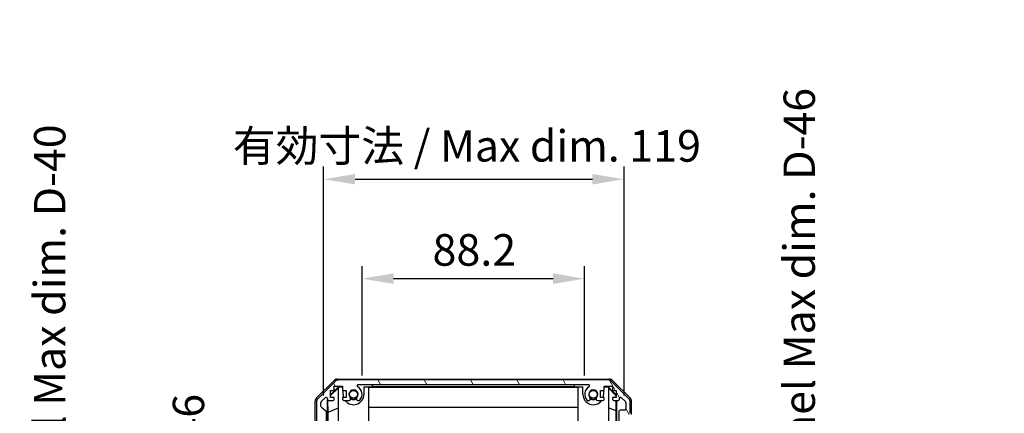
# Model space of a CAD drawing. Units: millimetres. Extents: x 0 to 11008, y -23 to 1405.
# Drawn here: x 2750 to 3140, y 975 to 1130 of the extents above; entities that cross this region are included whole.
import ezdxf

# ---------------------------------------------------------------- set-up
doc = ezdxf.new("R2010")
doc.units = ezdxf.units.MM
for name, color, linetype, lineweight in [('AM_5', 3, 'Continuous', 25), ('Hatch (ISO)', 1, 'Continuous', 18), ('TK1', 7, 'Continuous', 25), ('TK2', 2, 'Continuous', 25), ('TK8', 8, 'Continuous', 25)]:
    doc.layers.add(name, color=color, linetype=linetype, lineweight=lineweight)
doc.styles.add('Note Text (TK)English', font='arial.ttf')
doc.dimstyles.new('Default - Method 1b (TK)English', dxfattribs={"dimscale": 4, "dimtxt": 2.5, "dimasz": 2.5, "dimexe": 1, "dimexo": 1.5, "dimgap": 1, "dimtad": 1, "dimtoh": 1, "dimrnd": 1e-08, "dimdsep": 46, "dimtxsty": 'Note Text (TK)English', "dimcen": 0.09, "dimdle": 5, "dimclrd": 100, "dimclre": 100, "dimclrt": 7, "dimadec": 1, "dimazin": 1, "dimtfac": 1, "dimtmove": 0, "dimatfit": 3, "dimfxl": 1, "dimtolj": 1, "dimlwd": -1, "dimlwe": -1, "dimarcsym": 0})

# ---------------------------------------------------------------- blocks, each defined once
blk = doc.blocks.new('*D37')
at = {"layer": 'AM_5', "color": 100}
for p, q in [((2885.72, 989.59), (2885.72, 1032.89)), ((2973.92, 989.59), (2973.92, 1032.89)), ((2898.22, 1027.89), (2961.42, 1027.89))]:
    blk.add_line(p, q, dxfattribs=at)
for points in [[(2898.22, 1029.98), (2898.22, 1025.81), (2885.72, 1027.89)], [(2961.42, 1029.98), (2961.42, 1025.81), (2973.92, 1027.89)]]:
    blk.add_solid(points, dxfattribs=at)
at = {"layer": 'Defpoints', "color": 0}
for p in [(2973.92, 1027.89), (2885.72, 982.09), (2973.92, 982.09)]:
    blk.add_point(p, dxfattribs=at)
at = {"layer": 'AM_5', "color": 7, "insert": (2913.64, 1039.27), "char_height": 12.5, "attachment_point": 4, "style": 'Note Text (TK)English'}
blk.add_mtext('\\A1;88.2', dxfattribs=at)
blk = doc.blocks.new('*D38')
at = {"layer": 'AM_5', "color": 100}
for p, q in [((2870.47, 981.59), (2870.47, 1072.25)), ((2989.52, 981.59), (2989.52, 1072.25)), ((2882.97, 1067.25), (2977.02, 1067.25))]:
    blk.add_line(p, q, dxfattribs=at)
for points in [[(2882.97, 1069.34), (2882.97, 1065.17), (2870.47, 1067.25)], [(2977.02, 1069.34), (2977.02, 1065.17), (2989.52, 1067.25)]]:
    blk.add_solid(points, dxfattribs=at)
at = {"layer": 'Defpoints', "color": 0}
for p in [(2989.52, 1067.25), (2870.47, 974.09), (2989.52, 974.09)]:
    blk.add_point(p, dxfattribs=at)
at = {"layer": 'AM_5', "color": 7, "insert": (2834.51, 1080.45), "char_height": 12.5, "attachment_point": 4, "style": 'Note Text (TK)English'}
blk.add_mtext('\\A1;\\fＭＳ Ｐゴシック|b0|i0;\\H12.4365;有効寸法 / Max dim. \\fArial|b0|i0;\\H12.5000;119', dxfattribs=at)
blk = doc.blocks.new('*D42')
at = {"layer": 'AM_5', "color": 100}
for p, q in [((2859.7, 965.09), (2825.1, 965.09)), ((2830.1, 952.59), (2830.1, 823.59)), ((2859.62, 811.09), (2825.1, 811.09))]:
    blk.add_line(p, q, dxfattribs=at)
for points in [[(2828.02, 952.59), (2832.18, 952.59), (2830.1, 965.09)], [(2828.02, 823.59), (2832.18, 823.59), (2830.1, 811.09)]]:
    blk.add_solid(points, dxfattribs=at)
at = {"layer": 'Defpoints', "color": 0}
for p in [(2867.2, 965.09), (2830.1, 811.09), (2867.12, 811.09)]:
    blk.add_point(p, dxfattribs=at)
at = {"layer": 'AM_5', "color": 7, "insert": (2816.9, 784.94), "char_height": 12.5, "attachment_point": 4, "rotation": 90, "style": 'Note Text (TK)English'}
blk.add_mtext('\\A1; \\fＭＳ Ｐゴシック|b0|i0;\\H12.4365;有効寸法 / Max dim. D-46', dxfattribs=at)
blk = doc.blocks.new('*D43')
at = {"layer": 'AM_5', "color": 100}
for p, q in [((2862.97, 968.09), (2770.47, 968.09)), ((2775.47, 955.59), (2775.47, 820.59)), ((2862.97, 808.09), (2770.47, 808.09))]:
    blk.add_line(p, q, dxfattribs=at)
for points in [[(2773.38, 955.59), (2777.55, 955.59), (2775.47, 968.09)], [(2773.38, 820.59), (2777.55, 820.59), (2775.47, 808.09)]]:
    blk.add_solid(points, dxfattribs=at)
at = {"layer": 'Defpoints', "color": 0}
for p in [(2870.47, 968.09), (2775.47, 808.09), (2870.47, 808.09)]:
    blk.add_point(p, dxfattribs=at)
at = {"layer": 'AM_5', "color": 7, "insert": (2761.92, 681.1), "char_height": 12.5, "attachment_point": 4, "rotation": 90, "style": 'Note Text (TK)English'}
blk.add_mtext('\\A1; \\fＭＳ Ｐゴシック|b0|i0;\\H12.4365;ハメ込みパネル有効寸法 / Slide panel Max dim. D-40', dxfattribs=at)
blk = doc.blocks.new('*D44')
at = {"layer": 'AM_5', "color": 100}
for p, q in [((2999.86, 965.09), (3077.5, 965.09)), ((3072.5, 952.59), (3072.5, 823.59)), ((3000.02, 811.09), (3077.5, 811.09))]:
    blk.add_line(p, q, dxfattribs=at)
for points in [[(3070.42, 952.59), (3074.58, 952.59), (3072.5, 965.09)], [(3070.42, 823.59), (3074.58, 823.59), (3072.5, 811.09)]]:
    blk.add_solid(points, dxfattribs=at)
at = {"layer": 'Defpoints', "color": 0}
for p in [(2992.36, 965.09), (2992.52, 811.09), (3072.5, 811.09)]:
    blk.add_point(p, dxfattribs=at)
at = {"layer": 'AM_5', "color": 7, "insert": (3058.95, 666.79), "char_height": 12.5, "attachment_point": 4, "rotation": 90, "style": 'Note Text (TK)English'}
blk.add_mtext('\\A1; \\fＭＳ Ｐゴシック|b0|i0;\\H12.4365;ねじ止めパネル有効寸法 / Screwed panel Max dim. D-46', dxfattribs=at)

msp = doc.modelspace()

# ---------------------------------------------------------------- hatches: boundary and pattern name
at = {"layer": 'Hatch (ISO)'}
h = msp.add_hatch(dxfattribs=at)
h.set_pattern_fill('ANSI31', color=256, scale=127, angle=75.000175, style=0)
h.set_pattern_definition([(120.0002, (1469, -40), (-13.74813, -7.93754), [])])
edge = h.paths.add_edge_path()
edge.add_ellipse((2876.4441, 985.7915), major_axis=(0, 2), ratio=1, start_angle=0, end_angle=45)
edge.add_line((2875.0299, 987.2057), (2868.2015, 980.3773))
edge.add_ellipse((2869.6157, 978.9631), major_axis=(-1.4142, 1.4142), ratio=1, start_angle=0, end_angle=45)
edge.add_line((2867.6157, 978.9631), (2867.6157, 970.5915))
edge.add_ellipse((2868.1157, 970.5915), major_axis=(-0.5, 0), ratio=1, start_angle=0, end_angle=90)
edge.add_line((2868.1157, 970.0915), (2868.3157, 970.0915))
edge.add_ellipse((2868.3157, 970.5915), major_axis=(0, -0.5), ratio=1, start_angle=0, end_angle=90)
edge.add_line((2868.8157, 970.5915), (2868.8157, 974.0915))
edge.add_line((2868.8157, 974.0915), (2870.4657, 974.0915))
edge.add_line((2870.4657, 974.0915), (2870.4657, 974.0415))
edge.add_line((2870.4657, 974.0415), (2870.4657, 968.5915))
edge.add_ellipse((2870.9657, 968.5915), major_axis=(-0.5, 0), ratio=1, start_angle=0, end_angle=90)
edge.add_line((2870.9657, 968.0915), (2871.1657, 968.0915))
edge.add_ellipse((2871.1657, 968.5915), major_axis=(0, -0.5), ratio=1, start_angle=0, end_angle=90)
edge.add_line((2871.6657, 968.5915), (2871.6657, 974.867))
edge.add_ellipse((2871.1657, 974.867), major_axis=(0.5, 0), ratio=1, start_angle=0, end_angle=48.366461)
edge.add_line((2871.4978, 975.2407), (2869.5835, 976.9423))
edge.add_ellipse((2869.9157, 977.316), major_axis=(-0.3322, -0.3737), ratio=1, start_angle=311.633539, end_angle=360, ccw=False)
edge.add_line((2869.4157, 977.316), (2869.4157, 978.8388))
edge.add_ellipse((2869.9157, 978.8388), major_axis=(-0.5, 0), ratio=1, start_angle=315, end_angle=360, ccw=False)
edge.add_line((2869.5621, 979.1924), (2871.1121, 980.7424))
edge.add_ellipse((2871.4657, 980.3888), major_axis=(-0.3536, 0.3536), ratio=1, start_angle=225, end_angle=360, ccw=False)
edge.add_line((2871.9657, 980.3888), (2871.9657, 980.0915))
edge.add_ellipse((2872.4657, 980.0915), major_axis=(-0.5, 0), ratio=1, start_angle=0, end_angle=90)
edge.add_line((2872.4657, 979.5915), (2874.1157, 979.5915))
edge.add_ellipse((2874.1157, 980.0915), major_axis=(0, -0.5), ratio=1, start_angle=0, end_angle=90)
edge.add_line((2874.6157, 980.0915), (2874.6157, 980.8415))
edge.add_line((2874.6157, 980.8415), (2873.2157, 980.8415))
edge.add_line((2873.2157, 980.8415), (2873.2157, 983.6415))
edge.add_line((2873.2157, 983.6415), (2874.6157, 983.6415))
edge.add_line((2874.6157, 983.6415), (2874.6157, 985.3415))
edge.add_line((2874.6157, 985.3415), (2878.0157, 985.3415))
edge.add_line((2878.0157, 985.3415), (2878.0157, 983.6415))
edge.add_line((2878.0157, 983.6415), (2879.4157, 983.6415))
edge.add_line((2879.4157, 983.6415), (2879.4157, 980.8415))
edge.add_line((2879.4157, 980.8415), (2878.0157, 980.8415))
edge.add_line((2878.0157, 980.8415), (2878.0157, 980.0915))
edge.add_ellipse((2878.5157, 980.0915), major_axis=(-0.5, 0), ratio=1, start_angle=0, end_angle=90)
edge.add_line((2878.5157, 979.5915), (2880.643, 979.5915))
edge.add_ellipse((2880.3859, 980.3491), major_axis=(0.2571, -0.7576), ratio=1, start_angle=0, end_angle=113.335886)
edge.add_ellipse((2882.3157, 982.0915), major_axis=(-1.336, -1.2063), ratio=1, start_angle=95.840426, end_angle=360, ccw=False)
edge.add_ellipse((2884.2454, 980.3491), major_axis=(-0.5938, 0.5361), ratio=1, start_angle=0, end_angle=113.335886)
edge.add_line((2883.9883, 979.5915), (2884.5025, 979.5914))
edge.add_ellipse((2884.2454, 980.3491), major_axis=(0.2571, -0.7577), ratio=1, start_angle=0, end_angle=29.176312)
edge.add_ellipse((2882.3157, 982.0915), major_axis=(2.5236, -2.2786), ratio=1, start_angle=0, end_angle=102.759257)
edge.add_ellipse((2884.2254, 985.4918), major_axis=(-0.2447, -0.4357), ratio=1, start_angle=209.320529, end_angle=360, ccw=False)
edge.add_line((2884.2254, 985.9915), (2975.4059, 985.9915))
edge.add_ellipse((2975.4059, 985.4918), major_axis=(0, 0.4997), ratio=1, start_angle=209.320529, end_angle=360, ccw=False)
edge.add_ellipse((2977.3157, 982.0915), major_axis=(-1.665, 2.9645), ratio=1, start_angle=0, end_angle=102.759257)
edge.add_ellipse((2975.3859, 980.3491), major_axis=(-0.5939, -0.5362), ratio=1, start_angle=0, end_angle=29.176312)
edge.add_line((2975.1288, 979.5914), (2975.643, 979.5915))
edge.add_ellipse((2975.3859, 980.3491), major_axis=(0.2571, -0.7576), ratio=1, start_angle=0, end_angle=113.335886)
edge.add_ellipse((2977.3157, 982.0915), major_axis=(-1.336, -1.2063), ratio=1, start_angle=95.840426, end_angle=360, ccw=False)
edge.add_ellipse((2979.2454, 980.3491), major_axis=(-0.5938, 0.5361), ratio=1, start_angle=0, end_angle=113.335886)
edge.add_line((2978.9883, 979.5915), (2981.1157, 979.5915))
edge.add_ellipse((2981.1157, 980.0915), major_axis=(0, -0.5), ratio=1, start_angle=0, end_angle=90)
edge.add_line((2981.6157, 980.0915), (2981.6157, 980.8415))
edge.add_line((2981.6157, 980.8415), (2980.2157, 980.8415))
edge.add_line((2980.2157, 980.8415), (2980.2157, 983.6415))
edge.add_line((2980.2157, 983.6415), (2981.6157, 983.6415))
edge.add_line((2981.6157, 983.6415), (2981.6157, 985.3415))
edge.add_line((2981.6157, 985.3415), (2985.0157, 985.3415))
edge.add_line((2985.0157, 985.3415), (2985.0157, 983.6415))
edge.add_line((2985.0157, 983.6415), (2986.4157, 983.6415))
edge.add_line((2986.4157, 983.6415), (2986.4157, 980.8415))
edge.add_line((2986.4157, 980.8415), (2985.0157, 980.8415))
edge.add_line((2985.0157, 980.8415), (2985.0157, 980.0915))
edge.add_ellipse((2985.5157, 980.0915), major_axis=(-0.5, 0), ratio=1, start_angle=0, end_angle=90)
edge.add_line((2985.5157, 979.5915), (2987.1657, 979.5915))
edge.add_ellipse((2987.1657, 980.0915), major_axis=(0, -0.5), ratio=1, start_angle=0, end_angle=90)
edge.add_line((2987.6657, 980.0915), (2987.6657, 980.3888))
edge.add_ellipse((2988.1657, 980.3888), major_axis=(-0.5, 0), ratio=1, start_angle=225, end_angle=360, ccw=False)
edge.add_line((2988.5192, 980.7424), (2990.0692, 979.1924))
edge.add_ellipse((2989.7157, 978.8388), major_axis=(0.3536, 0.3536), ratio=1, start_angle=315, end_angle=360, ccw=False)
edge.add_line((2990.2157, 978.8388), (2990.2157, 976.3915))
edge.add_ellipse((2989.7157, 976.3915), major_axis=(0.5, 0), ratio=1, start_angle=270, end_angle=360, ccw=False)
edge.add_line((2989.7157, 975.8915), (2988.0157, 975.8915))
edge.add_ellipse((2988.0157, 975.3915), major_axis=(0, 0.5), ratio=1, start_angle=0, end_angle=90)
edge.add_line((2987.5157, 975.3915), (2987.5157, 965.5915))
edge.add_ellipse((2988.0157, 965.5915), major_axis=(-0.5, 0), ratio=1, start_angle=0, end_angle=90)
edge.add_line((2988.0157, 965.0915), (2989.0157, 965.0915))
edge.add_ellipse((2989.0157, 965.5915), major_axis=(0, -0.5), ratio=1, start_angle=0, end_angle=90)
edge.add_line((2989.5157, 965.5915), (2989.5157, 973.8415))
edge.add_line((2989.5157, 973.8415), (2989.5157, 974.0915))
edge.add_line((2989.5157, 974.0915), (2991.5157, 974.0915))
edge.add_ellipse((2991.5157, 974.5915), major_axis=(0, -0.5), ratio=1, start_angle=0, end_angle=90)
edge.add_line((2992.0157, 974.5915), (2992.0157, 978.9631))
edge.add_ellipse((2990.0157, 978.9631), major_axis=(2, 0), ratio=1, start_angle=0, end_angle=45)
edge.add_line((2991.4299, 980.3773), (2984.6015, 987.2057))
edge.add_ellipse((2983.1872, 985.7915), major_axis=(1.4142, 1.4142), ratio=1, start_angle=0, end_angle=45)
edge.add_line((2983.1872, 987.7915), (2876.4441, 987.7915))

# ---------------------------------------------------------------- linework, layer by layer
at = {"layer": 'TK1'}
for p, q in [((2875.0299, 987.2057), (2868.2015, 980.3773)), ((2983.1872, 987.7915), (2876.4441, 987.7915)), ((2991.4299, 980.3773), (2984.6015, 987.2057)), ((2873.2157, 980.8415), (2873.2157, 983.6415)), ((2873.2157, 983.6415), (2874.6157, 983.6415)), ((2874.6157, 983.6415), (2874.6157, 985.3415)), ((2874.6157, 985.3415), (2878.0157, 985.3415)), ((2878.0157, 985.3415), (2878.0157, 983.6415)), ((2878.0157, 983.6415), (2879.4157, 983.6415)), ((2879.4157, 983.6415), (2879.4157, 980.8415)), ((2884.2254, 985.9915), (2975.4059, 985.9915)), ((2980.2157, 980.8415), (2980.2157, 983.6415)), ((2980.2157, 983.6415), (2981.6157, 983.6415)), ((2981.6157, 983.6415), (2981.6157, 985.3415)), ((2981.6157, 985.3415), (2985.0157, 985.3415)), ((2985.0157, 985.3415), (2985.0157, 983.6415)), ((2985.0157, 983.6415), (2986.4157, 983.6415)), ((2986.4157, 983.6415), (2986.4157, 980.8415)), ((2869.5621, 979.1924), (2871.1121, 980.7424)), ((2871.9657, 980.3888), (2871.9657, 980.0915)), ((2872.4657, 979.5915), (2874.1157, 979.5915)), ((2874.6157, 980.8415), (2873.2157, 980.8415)), ((2874.6157, 980.0915), (2874.6157, 980.8415)), ((2879.4157, 980.8415), (2878.0157, 980.8415)), ((2878.0157, 980.8415), (2878.0157, 980.0915)), ((2878.5157, 979.5915), (2880.643, 979.5915)), ((2883.9883, 979.5915), (2884.5025, 979.5914)), ((2975.1288, 979.5914), (2975.643, 979.5915)), ((2978.9883, 979.5915), (2981.1157, 979.5915)), ((2981.6157, 980.8415), (2980.2157, 980.8415)), ((2981.6157, 980.0915), (2981.6157, 980.8415)), ((2986.4157, 980.8415), (2985.0157, 980.8415)), ((2985.0157, 980.8415), (2985.0157, 980.0915)), ((2985.5157, 979.5915), (2987.1657, 979.5915)), ((2987.6657, 980.0915), (2987.6657, 980.3888)), ((2988.5192, 980.7424), (2990.0692, 979.1924)), ((2867.6157, 978.9631), (2867.6157, 970.5915)), ((2869.4157, 977.316), (2869.4157, 978.8388)), ((2871.4978, 975.2407), (2869.5835, 976.9423)), ((2989.7157, 975.8915), (2988.0157, 975.8915)), ((2990.2157, 978.8388), (2990.2157, 976.3915)), ((2992.0157, 974.5915), (2992.0157, 978.9631)), ((2871.6657, 968.5915), (2871.6657, 974.867)), ((2987.5157, 975.3915), (2987.5157, 965.5915))]:
    msp.add_line(p, q, dxfattribs=at)
for centre, radius, start, end in [((2876.4441, 985.7915), 2, 90, 135), ((2983.1872, 985.7915), 2, 45, 90), ((2882.3157, 982.0915), 1.8, 317.920213, 222.079787), ((2884.2254, 985.4918), 0.4997, 90, 240.679471), ((2882.3157, 982.0915), 3.4001, 317.920213, 60.679471), ((2977.3157, 982.0915), 3.4001, 119.320529, 222.079787), ((2975.4059, 985.4918), 0.4997, 299.320529, 90), ((2977.3157, 982.0915), 1.8, 317.920213, 222.079787), ((2869.6157, 978.9631), 2, 135, 180), ((2871.4657, 980.3888), 0.5, 0, 135), ((2872.4657, 980.0915), 0.5, 180, 270), ((2874.1157, 980.0915), 0.5, 270, 0), ((2878.5157, 980.0915), 0.5, 180, 270), ((2880.3859, 980.3491), 0.8, 288.743901, 42.079787), ((2884.2454, 980.3491), 0.8, 137.920213, 251.256099), ((2884.2454, 980.3491), 0.8001, 288.743901, 317.920213), ((2975.3859, 980.3491), 0.8001, 222.079787, 251.256099), ((2975.3859, 980.3491), 0.8, 288.743901, 42.079787), ((2979.2454, 980.3491), 0.8, 137.920213, 251.256099), ((2981.1157, 980.0915), 0.5, 270, 0), ((2985.5157, 980.0915), 0.5, 180, 270), ((2987.1657, 980.0915), 0.5, 270, 0), ((2988.1657, 980.3888), 0.5, 45, 180), ((2990.0157, 978.9631), 2, 0, 45), ((2869.9157, 978.8388), 0.5, 135, 180), ((2869.9157, 977.316), 0.5, 180, 228.366461), ((2988.0157, 975.3915), 0.5, 90, 180), ((2989.7157, 976.3915), 0.5, 270, 0), ((2989.7157, 978.8388), 0.5, 0, 45), ((2871.1657, 974.867), 0.5, 0, 48.366461)]:
    msp.add_arc(centre, radius, start, end, dxfattribs=at)
at = {"layer": 'TK2'}
for p, q in [((2867.7013, 980.676), (2874.5312, 987.5058)), ((2875.9453, 988.0915), (2983.6861, 988.0915)), ((2985.1001, 987.5058), (2991.93, 980.676)), ((2873.2157, 981.9464), (2876.3604, 985.0911)), ((2873.2157, 981.5788), (2876.3157, 984.6335)), ((2876.4651, 984.9863), (2876.3157, 984.8369)), ((2876.3157, 971.0915), (2876.3157, 984.8369)), ((2876.3604, 985.0911), (2878.0157, 985.0911)), ((2876.3604, 985.0911), (2876.4651, 984.9863)), ((2878.0157, 984.9863), (2876.4651, 984.9863)), ((2878.2157, 982.0915), (2878.2157, 983.6415)), ((2886.4157, 985.0911), (2889.8157, 985.0911)), ((2886.4157, 985.0911), (2886.4157, 982.0915)), ((2888.3157, 984.9863), (2886.4157, 984.9863)), ((2888.3157, 984.9863), (2888.3157, 971.0915)), ((2888.3157, 984.8822), (2971.3157, 984.8822)), ((2889.8157, 985.0911), (2889.8157, 985.9911)), ((2889.8157, 985.9911), (2969.8157, 985.9911)), ((2969.8157, 985.0911), (2889.8157, 985.0911)), ((2969.8157, 985.9911), (2969.8157, 985.0911)), ((2969.8157, 985.0911), (2973.2157, 985.0911)), ((2973.2157, 984.9863), (2971.3157, 984.9863)), ((2971.3157, 971.0915), (2971.3157, 984.9863)), ((2973.2157, 982.0915), (2973.2157, 985.0911)), ((2981.4157, 983.6415), (2981.4157, 982.0915)), ((2981.6157, 985.0911), (2983.271, 985.0911)), ((2983.1662, 984.9863), (2981.6157, 984.9863)), ((2983.1662, 984.9863), (2983.271, 985.0911)), ((2983.3157, 984.8369), (2983.1662, 984.9863)), ((2983.271, 985.0911), (2986.4157, 981.9464)), ((2983.3157, 984.8369), (2983.3157, 971.0915)), ((2983.3157, 984.6335), (2986.3304, 981.6629)), ((2871.9664, 968.0915), (2871.9664, 980.0643)), ((2872.2382, 975.029), (2872.1567, 979.6984)), ((2986.2942, 979.5915), (2986.2229, 975.5053)), ((2986.3304, 981.6629), (2986.316, 980.8415)), ((2986.4157, 981.7482), (2986.3304, 981.6629)), ((2986.5148, 979.5915), (2986.5148, 970.5916)), ((2867.1157, 970.0915), (2867.1157, 979.2619)), ((2872.2382, 975.029), (2876.3157, 976.6887)), ((2971.3157, 976.8489), (2888.3157, 976.8489)), ((2986.2229, 975.5053), (2983.3157, 976.6887)), ((2986.2229, 975.5053), (2986.2229, 970.5916)), ((2992.5157, 974.0915), (2992.5157, 979.2619)), ((2872.2382, 965.0915), (2872.2382, 975.029))]:
    msp.add_line(p, q, dxfattribs=at)
for centre, radius, start, end in [((2882.3157, 982.0915), 4.1, 180, 197.750827), ((2882.3157, 982.0915), 4.1, 217.571869, 0), ((2882.3157, 982.0915), 2, 235.405155, 304.594845), ((2882.3157, 982.0915), 2.1, 237.438672, 302.561328), ((2977.3157, 982.0915), 4.1, 180, 322.428131), ((2977.3157, 982.0915), 2, 235.405155, 304.594845), ((2977.3157, 982.0915), 2.1, 237.438672, 302.561328), ((2977.3157, 982.0915), 4.1, 342.249173, 0)]:
    msp.add_arc(centre, radius, start, end, dxfattribs=at)
for centre, major_axis, start_param, end_param in [((2875.9459, 986.0912), (-1.4146, 1.4146), 5.49793944, 6.28318531), ((2983.6855, 986.0912), (1.4146, 1.4146), 0, 0.78524587), ((2869.116, 979.2613), (-1.4146, 1.4146), 0, 0.78524587), ((2990.5154, 979.2613), (1.4146, 1.4146), 5.49793944, 6.28318531)]:
    msp.add_ellipse(centre, major_axis=major_axis, ratio=0.99969546, start_param=start_param, end_param=end_param, dxfattribs=at)
at = {"layer": 'TK8'}
for centre, radius in [((2882.3157, 982.0915), 1.582), ((2882.3157, 982.0915), 1.57), ((2977.3157, 982.0915), 1.582), ((2977.3157, 982.0915), 1.57)]:
    msp.add_circle(centre, radius, dxfattribs=at)

# ---------------------------------------------------------------- dimensions: what is measured, and where the dimension line sits
at = {"layer": 'AM_5'}
for base, p1, p2, angle, text, override, picture, middle in [((2989.5157, 1067.2542), (2870.4657, 974.0915), (2989.5157, 974.0915), 180, '\\fＭＳ Ｐゴシック|b0|i0;\\H12.4365;有効寸法 / Max dim. \\fArial|b0|i0;\\H12.5000;<>', {"dimscale": 0, "dimtxt": 12.5, "dimasz": 12.5, "dimexe": 5, "dimexo": 7.5, "dimgap": 5, "dimtoh": 0, "dimdec": 0, "dimcen": 0.45, "dimtp": 0, "dimtm": 0, "dimtdec": 2, "dimtix": 0, "dimtofl": 0, "dimtmove": 0, "dimatfit": 1}, '*D38', (2929.9907, 1067.2542)), ((3072.5011, 811.0915), (2992.3586, 965.0915), (2992.5157, 811.0915), 90, ' \\fＭＳ Ｐゴシック|b0|i0;\\H12.4365;ねじ止めパネル有効寸法 / Screwed panel Max dim. D-46', {"dimscale": 0, "dimtxt": 12.5, "dimasz": 12.5, "dimexe": 5, "dimexo": 7.5, "dimgap": 5, "dimtoh": 0, "dimcen": 0.45, "dimtofl": 0, "dimatfit": 2}, '*D44', (3072.5011, 888.0915)), ((2775.4664, 808.0915), (2870.4664, 968.0915), (2870.4664, 808.0915), 270, ' \\fＭＳ Ｐゴシック|b0|i0;\\H12.4365;ハメ込みパネル有効寸法 / Slide panel Max dim. D-40', {"dimscale": 0, "dimtxt": 12.5, "dimasz": 12.5, "dimexe": 5, "dimexo": 7.5, "dimgap": 5, "dimtoh": 0, "dimcen": 0.45, "dimtofl": 0, "dimatfit": 2}, '*D43', (2775.4664, 888.0915)), ((2830.1003, 811.0915), (2867.2029, 965.0915), (2867.1157, 811.0915), 90, ' \\fＭＳ Ｐゴシック|b0|i0;\\H12.4365;有効寸法 / Max dim. D-46', {"dimscale": 0, "dimtxt": 12.5, "dimasz": 12.5, "dimexe": 5, "dimexo": 7.5, "dimgap": 5, "dimtoh": 0, "dimcen": 0.45, "dimtofl": 0, "dimatfit": 2}, '*D42', (2830.1003, 888.0915))]:
    dim = msp.add_linear_dim(base=base, p1=p1, p2=p2, angle=angle, text=text, dimstyle='Default - Method 1b (TK)English', override=override, dxfattribs=at)
    dim.commit()
    dim.dimension.update_dxf_attribs({"geometry": picture, "text_midpoint": middle, "dimtype": 160})
dim = msp.add_linear_dim(base=(2973.9155, 1027.8924), p1=(2885.7158, 982.0915), p2=(2973.9155, 982.0915), angle=180, dimstyle='Default - Method 1b (TK)English', override={"dimscale": 0, "dimtxt": 12.5, "dimasz": 12.5, "dimexe": 5, "dimexo": 7.5, "dimgap": 5, "dimtoh": 0, "dimdec": 2, "dimcen": 0.45, "dimtp": 0, "dimtm": 0, "dimtdec": 2, "dimtix": 0, "dimtofl": 0, "dimtmove": 0, "dimatfit": 1}, dxfattribs=at)
dim.commit()
dim.dimension.update_dxf_attribs({"geometry": '*D37', "text_midpoint": (2929.8157, 1027.8924), "dimtype": 160})

doc.saveas('drawing.dxf')
